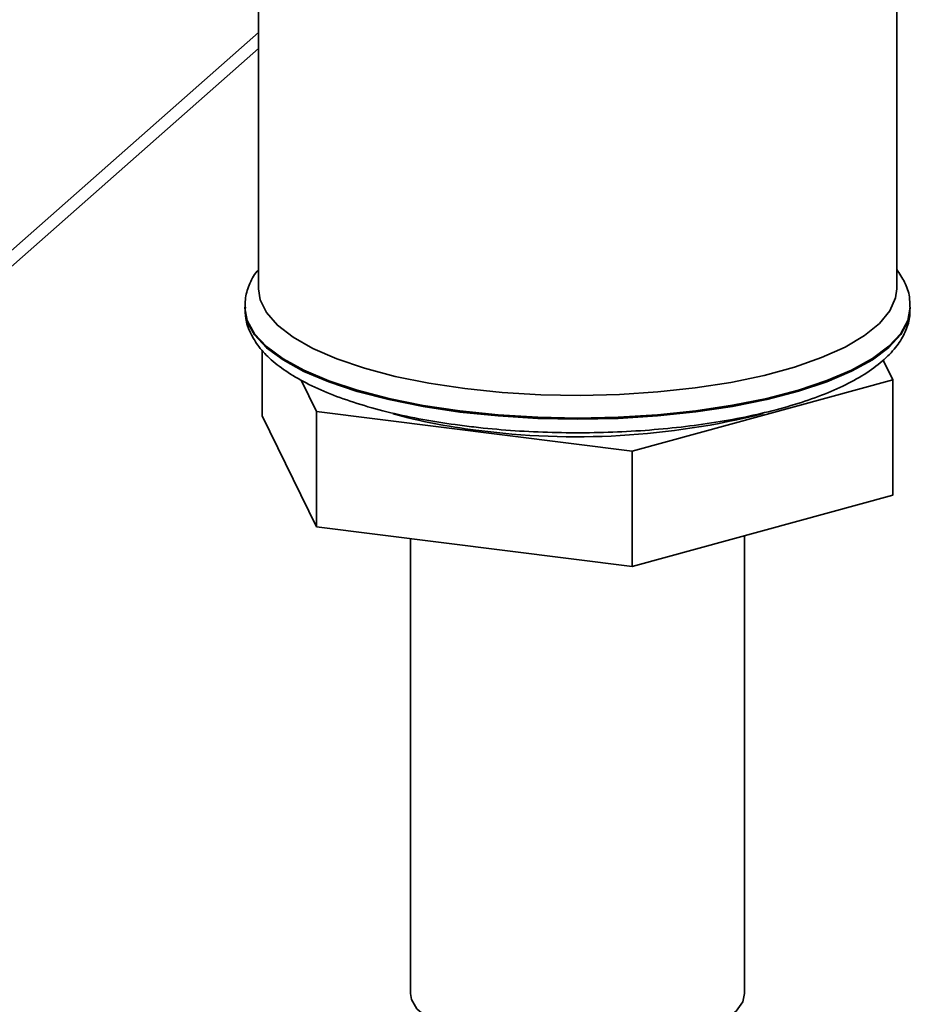
# Paper-space layout 'Blatt1' of a CAD drawing. Units: millimetres. Extents: x 0 to 5940, y 0 to 4200.
# Drawn here: x 5215 to 5270, y 1631 to 1691 of the extents above; entities that cross this region are included whole.
import ezdxf

# ---------------------------------------------------------------- set-up
doc = ezdxf.new("R2010")
doc.units = ezdxf.units.MM
doc.header["$LTSCALE"] = 10

psp = doc.layouts.new('Blatt1')

# ---------------------------------------------------------------- linework, layer by layer
at = {"color": 7, "linetype": 'Continuous', "lineweight": 35}
for p, q in [((5268.783, 1674.693), (5268.783, 1742.648)), ((5229.616, 1691.992), (5229.616, 1674.693)), ((5137.753, 1609.405), (5229.616, 1690.42)), ((5137.068, 1607.824), (5229.616, 1689.444)), ((5228.783, 1673.582), (5228.783, 1673.514)), ((5269.616, 1673.514), (5269.616, 1673.582)), ((5229.847, 1670.946), (5229.847, 1666.917)), ((5267.95, 1670.337), (5268.551, 1669.112)), ((5233.189, 1667.183), (5232.242, 1669.11)), ((5268.551, 1669.112), (5252.541, 1664.745)), ((5268.551, 1669.112), (5268.551, 1662.041)), ((5252.541, 1664.745), (5233.189, 1667.183)), ((5233.189, 1667.183), (5233.189, 1660.112)), ((5233.189, 1660.112), (5229.847, 1666.917)), ((5252.541, 1664.745), (5252.541, 1657.674)), ((5268.551, 1662.041), (5252.541, 1657.674)), ((5252.541, 1657.674), (5233.189, 1660.112)), ((5238.949, 1659.386), (5238.949, 1631.481)), ((5259.449, 1631.481), (5259.449, 1659.558))]:
    psp.add_line(p, q, dxfattribs=at)
at = {"color": 7, "linetype": 'Continuous', "lineweight": 35, "flags": 128}
for points in [[(5242.275, 1668.587), (5240.077, 1668.917), (5238.016, 1669.334), (5236.126, 1669.833), (5234.433, 1670.405), (5232.964, 1671.043), (5231.741, 1671.735), (5230.783, 1672.473), (5230.104, 1673.244), (5229.715, 1674.037), (5229.616, 1674.693)], [(5268.783, 1674.693), (5268.713, 1674.144), (5268.363, 1673.349), (5267.722, 1672.574), (5266.801, 1671.831), (5265.612, 1671.132), (5264.175, 1670.487), (5262.511, 1669.905), (5260.645, 1669.396), (5258.606, 1668.967), (5256.424, 1668.626), (5254.132, 1668.376), (5251.766, 1668.221), (5249.36, 1668.165), (5246.953, 1668.208), (5244.579, 1668.349), (5242.275, 1668.587)], [(5269.616, 1673.582), (5269.47, 1672.769), (5269.028, 1671.961), (5268.297, 1671.176), (5267.288, 1670.426), (5266.015, 1669.722), (5264.497, 1669.075), (5262.755, 1668.493), (5260.816, 1667.985), (5258.708, 1667.559), (5256.461, 1667.221), (5254.108, 1666.976), (5251.683, 1666.827), (5249.222, 1666.776), (5246.761, 1666.825), (5244.335, 1666.972), (5241.981, 1667.216), (5239.731, 1667.552), (5237.62, 1667.977), (5235.678, 1668.483), (5233.932, 1669.063), (5232.41, 1669.71), (5231.132, 1670.412), (5230.117, 1671.161), (5229.381, 1671.946), (5228.934, 1672.754), (5228.783, 1673.542)], [(5228.783, 1673.514), (5228.783, 1673.507), (5228.934, 1672.687), (5229.381, 1671.878), (5230.117, 1671.094), (5231.132, 1670.345), (5232.41, 1669.642), (5233.932, 1668.996), (5235.678, 1668.415), (5237.62, 1667.909), (5239.731, 1667.485), (5241.981, 1667.148)], [(5241.981, 1667.148), (5244.335, 1666.905), (5246.761, 1666.758), (5249.222, 1666.709), (5251.683, 1666.759), (5254.108, 1666.908), (5256.461, 1667.154), (5258.708, 1667.492), (5260.816, 1667.918), (5262.755, 1668.425), (5264.497, 1669.007), (5266.015, 1669.655), (5267.288, 1670.358), (5268.297, 1671.108), (5269.028, 1671.893), (5269.47, 1672.702), (5269.616, 1673.514)], [(5259.449, 1631.481), (5259.335, 1630.973), (5258.932, 1630.41), (5258.249, 1629.877), (5257.306, 1629.39), (5256.129, 1628.963), (5254.753, 1628.609), (5253.217, 1628.338), (5251.566, 1628.156), (5249.846, 1628.071), (5248.108, 1628.084), (5246.401, 1628.194), (5244.775, 1628.399), (5243.276, 1628.692), (5241.948, 1629.066), (5240.828, 1629.509), (5239.949, 1630.009), (5239.336, 1630.552), (5239.006, 1631.121), (5238.949, 1631.481)]]:
    psp.add_lwpolyline(points, dxfattribs=at)
at = {"color": 7, "linetype": 'Continuous', "lineweight": 35}
for centre, radius, start, end in [((5249.153, 1712.395), 46.766, 262.3821, 284.1638), ((5247.134, 1701.056), 35.263, 254.77038, 263.19049)]:
    psp.add_arc(centre, radius, start, end, dxfattribs=at)
for points, knots in [([(5229.616, 1675.877), (5229.587, 1675.844), (5229.33, 1675.558), (5229.044, 1674.949), (5228.784, 1674.176), (5228.808, 1673.697), (5228.817, 1673.522)], [0, 0, 0, 0, 0.0488104, 0.43172, 0.792284, 1, 1, 1, 1]), ([(5269.585, 1673.583), (5269.585, 1673.792), (5269.587, 1674.315), (5269.308, 1675.108), (5268.955, 1675.63), (5268.783, 1675.886)], [0, 0, 0, 0, 0.252944, 0.633926, 1, 1, 1, 1]), ([(5228.811, 1673.563), (5228.81, 1673.337), (5228.807, 1672.797), (5229.106, 1671.973), (5229.63, 1671.123), (5230.396, 1670.317), (5231.412, 1669.548), (5232.682, 1668.828), (5234.178, 1668.173), (5235.861, 1667.595), (5237.705, 1667.096), (5239.652, 1666.686), (5241.2, 1666.436), (5242.073, 1666.323), (5242.267, 1666.298)], [0, 0, 0, 0, 0.056852, 0.136188, 0.217528, 0.304899, 0.399059, 0.497033, 0.595183, 0.692382, 0.788706, 0.884378, 0.974385, 1, 1, 1, 1]), ([(5242.267, 1666.298), (5242.646, 1666.253), (5243.749, 1666.122), (5245.635, 1665.97), (5247.916, 1665.874), (5250.215, 1665.869), (5252.499, 1665.954), (5254.741, 1666.127), (5256.913, 1666.386), (5258.988, 1666.731), (5260.942, 1667.156), (5262.751, 1667.661), (5264.396, 1668.242), (5265.859, 1668.9), (5267.127, 1669.639), (5268.138, 1670.437), (5268.889, 1671.279), (5269.365, 1672.142), (5269.609, 1672.898), (5269.588, 1673.353), (5269.581, 1673.505)], [0, 0, 0, 0, 0.031523, 0.091501, 0.151426, 0.211311, 0.271197, 0.33111, 0.391093, 0.451195, 0.511478, 0.572024, 0.632948, 0.694405, 0.756579, 0.819563, 0.875508, 0.927115, 0.975711, 1, 1, 1, 1])]:
    psp.add_open_spline(points, degree=3, knots=knots, dxfattribs=at)

doc.saveas('drawing.dxf')
